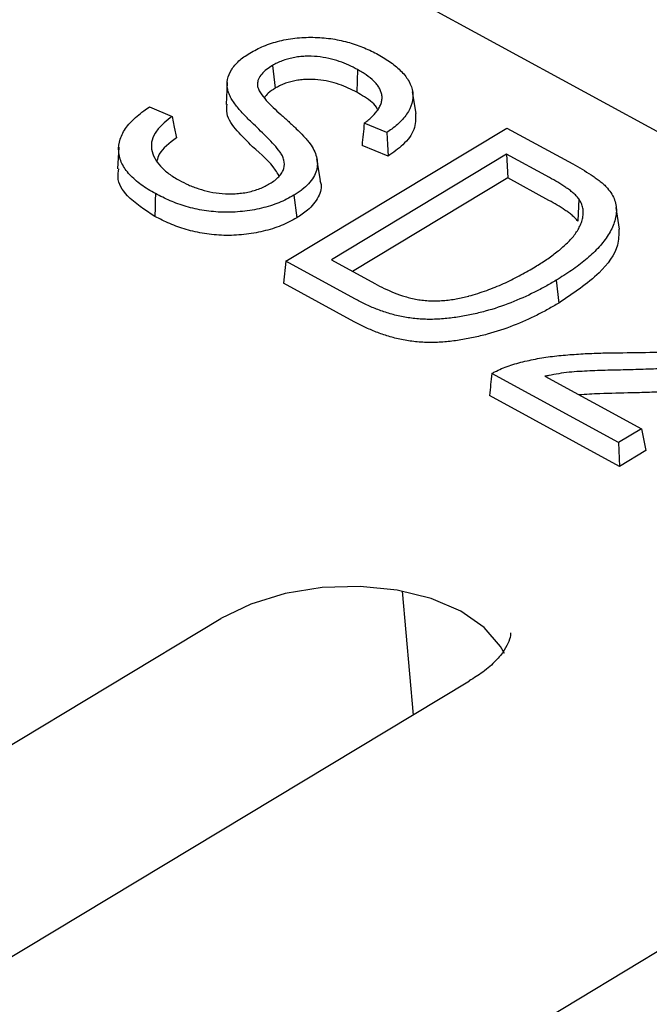
# Model space of a CAD drawing. Units: millimetres. Extents: x 0 to 420, y 0 to 297.
# Drawn here: x 125 to 133, y 97 to 110 of the extents above; entities that cross this region are included whole.
import ezdxf

# ---------------------------------------------------------------- set-up
doc = ezdxf.new("R2010")
doc.units = ezdxf.units.MM

msp = doc.modelspace()

# ---------------------------------------------------------------- linework, layer by layer
at = {"color": 7, "linetype": 'Continuous', "lineweight": 25}
for p, q in [((184.8261, 79.694), (112.5878, 119.0861)), ((127.8898, 108.9458), (127.9241, 108.6618)), ((128.9516, 108.8956), (128.9445, 108.6104)), ((127.3241, 108.7333), (127.3087, 108.4601)), ((129.6852, 108.3468), (129.6424, 108.6171)), ((126.3515, 108.4268), (126.6331, 108.3095)), ((129.3182, 108.1067), (129.0372, 108.2237)), ((128.0551, 106.4958), (130.8213, 108.1634)), ((130.8213, 108.1634), (131.6457, 107.7139)), ((125.9659, 107.9246), (125.9506, 107.6514)), ((130.8188, 107.8355), (128.6262, 106.5137)), ((129.3354, 107.8111), (129.0098, 107.9468)), ((131.3551, 107.5431), (130.8188, 107.8355)), ((130.8188, 107.8355), (130.8324, 107.5391)), ((128.4884, 107.507), (128.4457, 107.7772)), ((130.8324, 107.5391), (128.8915, 106.369)), ((131.348, 107.2579), (130.8324, 107.5391)), ((128.1585, 107.3232), (128.1925, 107.0391)), ((131.7212, 107.2774), (131.7079, 106.9975)), ((132.2319, 106.8994), (132.1891, 107.1704)), ((128.0551, 106.4958), (128.0277, 106.2217)), ((128.9184, 106.0251), (128.0551, 106.4958)), ((128.6262, 106.5137), (129.171, 106.2166)), ((131.4367, 106.2575), (131.471, 105.9735)), ((128.9115, 105.7397), (128.0277, 106.2217)), ((132.2179, 104.2259), (130.6322, 105.0905)), ((131.2971, 105.0572), (132.5046, 104.3987)), ((132.2314, 103.9294), (130.6049, 104.8164)), ((132.5046, 104.3987), (132.2179, 104.2259)), ((132.5046, 104.3987), (132.5596, 104.1272)), ((132.2179, 104.2259), (132.2314, 103.9294)), ((132.5596, 104.1272), (132.2314, 103.9294)), ((129.5105, 102.3657), (129.6474, 100.8164)), ((110.4489, 91.8981), (127.2452, 102.024)), ((130.3542, 101.2426), (113.5579, 91.1167)), ((114.9334, 87.1443), (133.7402, 98.4823))]:
    msp.add_line(p, q, dxfattribs=at)
at = {"color": 7, "linetype": 'Continuous', "lineweight": 25, "flags": 128}
for points in [[(126.6331, 108.3095), (126.6604, 108.1752), (126.6876, 108.0409)], [(129.3182, 108.1067), (129.3268, 107.9589), (129.3354, 107.8111)], [(126.4262, 107.3422), (126.4242, 107.2566), (126.4221, 107.171), (126.4193, 107.0569)], [(130.79, 101.5882), (130.7435, 101.6746), (130.5393, 101.9139), (130.2448, 102.1179), (129.8747, 102.2763), (129.4477, 102.3812), (128.9851, 102.4274), (128.5101, 102.4126), (128.0466, 102.3374), (127.6178, 102.2057), (127.2452, 102.024)]]:
    msp.add_lwpolyline(points, dxfattribs=at)
at = {"color": 7, "linetype": 'Continuous', "lineweight": 25}
for points, knots in [([(127.6044, 109.1002), (127.6325, 109.1161), (127.6603, 109.1319), (127.7178, 109.1616), (127.7479, 109.1756), (127.8418, 109.2147), (127.9093, 109.2367), (128.0149, 109.2627), (128.0507, 109.2701), (128.1238, 109.2821), (128.1612, 109.2869), (128.2736, 109.2981), (128.3489, 109.3006), (128.4613, 109.2972), (128.4988, 109.295), (128.5726, 109.2885), (128.6088, 109.2841), (128.7161, 109.2673), (128.7854, 109.2517), (128.9173, 109.2135), (128.9798, 109.1906), (129.0698, 109.1532), (129.0988, 109.1402), (129.155, 109.1128), (129.1823, 109.0985), (129.21, 109.084)], [0.00047297, 0.00047297, 0.00047297, 0.00047297, 0.0625, 0.0625, 0.125, 0.125, 0.25, 0.25, 0.3125, 0.3125, 0.375, 0.375, 0.5, 0.5, 0.5625, 0.5625, 0.625, 0.625, 0.75, 0.75, 0.875, 0.875, 0.9375, 0.9375, 0.99967438, 0.99967438, 0.99967438, 0.99967438]), ([(127.6533, 108.2108), (127.6172, 108.2456), (127.5819, 108.2803), (127.5144, 108.351), (127.4813, 108.3867), (127.4377, 108.4411), (127.4241, 108.4598), (127.3972, 108.4972), (127.3845, 108.5157), (127.3628, 108.5534), (127.354, 108.5726), (127.3393, 108.6118), (127.3334, 108.6316), (127.3216, 108.6914), (127.3214, 108.732), (127.3367, 108.8126), (127.3529, 108.8527), (127.4, 108.9302), (127.4315, 108.9675), (127.4892, 109.02), (127.51, 109.0367), (127.5553, 109.0688), (127.5797, 109.0844), (127.6044, 109.1002)], [0.00004151, 0.00004151, 0.00004151, 0.00004151, 0.125, 0.125, 0.25, 0.25, 0.3125, 0.3125, 0.375, 0.375, 0.4375, 0.4375, 0.5, 0.5, 0.625, 0.625, 0.75, 0.75, 0.875, 0.875, 0.9375, 0.9375, 0.99949468, 0.99949468, 0.99949468, 0.99949468]), ([(128.9516, 108.8956), (128.9515, 108.8957), (128.9514, 108.8957), (128.9512, 108.8958), (128.9169, 108.9141), (128.8813, 108.9328), (128.8056, 108.9669), (128.766, 108.9827), (128.6829, 109.0112), (128.6393, 109.0238), (128.5481, 109.0446), (128.5, 109.0526), (128.4012, 109.0617), (128.3505, 109.0629), (128.2746, 109.0599), (128.2489, 109.058), (128.1983, 109.0521), (128.1736, 109.0483), (128.1244, 109.0388), (128.1, 109.033), (128.0534, 109.0197), (128.0308, 109.0123), (127.9869, 108.9957), (127.9659, 108.9865), (127.9264, 108.9667), (127.9081, 108.9563), (127.8905, 108.9462), (127.8902, 108.9461), (127.89, 108.9459), (127.8898, 108.9458)], [-0.0003928, -0.0003928, -0.0003928, -0.0003928, 0, 0, 0, 0.125, 0.125, 0.25, 0.25, 0.375, 0.375, 0.5, 0.5, 0.625, 0.625, 0.6875, 0.6875, 0.75, 0.75, 0.8125, 0.8125, 0.875, 0.875, 0.9375, 0.9375, 1, 1, 1, 1.0008161, 1.0008161, 1.0008161, 1.0008161]), ([(129.21, 109.084), (129.2383, 109.0677), (129.2665, 109.0516), (129.3208, 109.0185), (129.3467, 109.0015), (129.3958, 108.9659), (129.4191, 108.9475), (129.4634, 108.9096), (129.4843, 108.8902), (129.5421, 108.8306), (129.5739, 108.7887), (129.6213, 108.7014), (129.6371, 108.6561), (129.6562, 108.5182), (129.6288, 108.4234), (129.5372, 108.2916), (129.4983, 108.249), (129.4309, 108.1887), (129.4068, 108.1694), (129.3607, 108.1357), (129.3396, 108.1212), (129.3182, 108.1067)], [0.00030384, 0.00030384, 0.00030384, 0.00030384, 0.0625, 0.0625, 0.125, 0.125, 0.1875, 0.1875, 0.25, 0.25, 0.375, 0.375, 0.5, 0.5, 0.75, 0.75, 0.875, 0.875, 0.9375, 0.9375, 0.98624587, 0.98624587, 0.98624587, 0.98624587]), ([(127.8898, 108.9458), (127.8896, 108.9457), (127.8893, 108.9455), (127.8891, 108.9454), (127.8646, 108.9295), (127.8394, 108.9133), (127.7931, 108.8778), (127.7725, 108.8587), (127.738, 108.819), (127.7234, 108.798), (127.7052, 108.7542), (127.7027, 108.7321), (127.7004, 108.7116), (127.7004, 108.7112), (127.7003, 108.7109), (127.7003, 108.7105)], [-0.0021937, -0.0021937, -0.0021937, -0.0021937, 0, 0, 0, 0.25, 0.25, 0.5, 0.5, 0.75, 0.75, 1, 1, 1, 1.0044057, 1.0044057, 1.0044057, 1.0044057]), ([(129.0372, 108.2237), (129.0482, 108.232), (129.0592, 108.2404), (129.0867, 108.2622), (129.1028, 108.276), (129.1484, 108.318), (129.1754, 108.3471), (129.2092, 108.3928), (129.2192, 108.4084), (129.236, 108.4399), (129.2433, 108.4559), (129.2541, 108.4885), (129.2574, 108.505), (129.2608, 108.5376), (129.261, 108.554), (129.2568, 108.5868), (129.2525, 108.6027), (129.2416, 108.6342), (129.2345, 108.6499), (129.2165, 108.6804), (129.2059, 108.695), (129.1829, 108.7237), (129.1702, 108.7377), (129.1287, 108.7785), (129.0966, 108.8038), (129.0449, 108.8398), (129.0269, 108.8515), (128.9897, 108.874), (128.9707, 108.8848), (128.9519, 108.8955), (128.9518, 108.8955), (128.9517, 108.8956), (128.9516, 108.8956)], [0.02245703, 0.02245703, 0.02245703, 0.02245703, 0.0625, 0.0625, 0.125, 0.125, 0.25, 0.25, 0.3125, 0.3125, 0.375, 0.375, 0.4375, 0.4375, 0.5, 0.5, 0.5625, 0.5625, 0.625, 0.625, 0.6875, 0.6875, 0.75, 0.75, 0.875, 0.875, 0.9375, 0.9375, 1, 1, 1, 1.00034777, 1.00034777, 1.00034777, 1.00034777]), ([(127.7003, 108.7105), (127.7003, 108.7101), (127.7004, 108.7098), (127.7004, 108.7094), (127.7014, 108.7008), (127.7024, 108.6918), (127.7062, 108.6735), (127.7092, 108.6643), (127.7201, 108.6379), (127.7292, 108.6212), (127.7601, 108.5716), (127.7853, 108.5402), (127.8669, 108.4482), (127.93, 108.3903), (127.9933, 108.3332), (127.9934, 108.3331), (127.9934, 108.3331), (127.9934, 108.3331)], [-0.0025985, -0.0025985, -0.0025985, -0.0025985, 0, 0, 0, 0.0625, 0.0625, 0.125, 0.125, 0.25, 0.25, 0.5, 0.5, 1, 1, 1, 1.0001369, 1.0001369, 1.0001369, 1.0001369]), ([(128.9445, 108.6104), (128.9101, 108.6287), (128.8754, 108.6469), (128.8014, 108.6803), (128.7627, 108.6957), (128.6817, 108.7235), (128.6394, 108.7357), (128.5513, 108.7558), (128.5053, 108.7634), (128.4108, 108.7721), (128.3623, 108.7733), (128.2897, 108.7704), (128.2655, 108.7687), (128.2176, 108.7631), (128.1938, 108.7594), (128.1471, 108.7504), (128.1243, 108.745), (128.08, 108.7323), (128.0583, 108.7252), (128.0168, 108.7095), (127.997, 108.7008), (127.9595, 108.682), (127.9418, 108.6719), (127.9241, 108.6618)], [0, 0, 0, 0, 0.125, 0.125, 0.25, 0.25, 0.375, 0.375, 0.5, 0.5, 0.625, 0.625, 0.6875, 0.6875, 0.75, 0.75, 0.8125, 0.8125, 0.875, 0.875, 0.9375, 0.9375, 1, 1, 1, 1]), ([(127.9241, 108.6618), (127.8927, 108.6425), (127.835, 108.6069), (127.8037, 108.5623), (127.7894, 108.542)], [0, 0, 0, 0, 0.5440041, 1, 1, 1, 1]), ([(129.2011, 108.4005), (129.2006, 108.402), (129.1794, 108.4608), (129.0779, 108.5311), (128.9767, 108.5913), (128.9445, 108.6104)], [0, 0, 0, 0, 0.0170323, 0.6878583, 1, 1, 1, 1]), ([(127.6418, 107.9288), (127.5752, 107.9941), (127.4426, 108.1239), (127.3091, 108.3042), (127.3184, 108.4213), (127.3215, 108.4606)], [0, 0, 0, 0, 0.4019248, 0.7994639, 1, 1, 1, 1]), ([(126.4262, 107.3422), (126.3947, 107.3601), (126.3635, 107.3779), (126.3039, 107.4146), (126.2755, 107.4336), (126.1942, 107.493), (126.1455, 107.535), (126.0841, 107.6019), (126.0653, 107.6248), (126.0326, 107.6715), (126.0188, 107.6954), (125.9843, 107.7689), (125.9706, 107.8195), (125.9625, 107.9221), (125.9682, 107.9739), (125.9933, 108.0502), (126.0045, 108.0755), (126.0311, 108.1256), (126.0465, 108.1503), (126.1, 108.2228), (126.1454, 108.2691), (126.2228, 108.3353), (126.2501, 108.3567), (126.3023, 108.3941), (126.3267, 108.4104), (126.3515, 108.4268)], [0.00028586, 0.00028586, 0.00028586, 0.00028586, 0.0625, 0.0625, 0.125, 0.125, 0.25, 0.25, 0.3125, 0.3125, 0.375, 0.375, 0.5, 0.5, 0.625, 0.625, 0.6875, 0.6875, 0.75, 0.75, 0.875, 0.875, 0.9375, 0.9375, 0.98772812, 0.98772812, 0.98772812, 0.98772812]), ([(127.9934, 108.3331), (127.9934, 108.3331), (127.9934, 108.3331), (127.9935, 108.3331), (128.0268, 108.3034), (128.06, 108.2739), (128.1247, 108.2142), (128.1565, 108.184), (128.2194, 108.1236), (128.2494, 108.0933), (128.2926, 108.0467), (128.3072, 108.0309), (128.3347, 108.0001), (128.3465, 107.9849), (128.3586, 107.9685)], [-0.00013146, -0.00013146, -0.00013146, -0.00013146, 0, 0, 0, 0.25, 0.25, 0.5, 0.5, 0.75, 0.75, 0.875, 0.875, 0.99922562, 0.99922562, 0.99922562, 0.99922562]), ([(129.6795, 108.3468), (129.6806, 108.2791), (129.6826, 108.1432), (129.5412, 107.9575), (129.4002, 107.8572), (129.3354, 107.8111)], [0, 0, 0, 0, 0.3490376, 0.7008463, 1, 1, 1, 1]), ([(126.6331, 108.3095), (126.5995, 108.2834), (126.566, 108.2568), (126.4992, 108.196), (126.4669, 108.1616), (126.4149, 108.0897), (126.3954, 108.052), (126.3741, 107.9754), (126.3725, 107.9366), (126.3843, 107.8609), (126.3974, 107.8238), (126.4353, 107.7522), (126.4599, 107.7177), (126.5191, 107.6519), (126.5539, 107.6206), (126.6131, 107.577), (126.6341, 107.5629), (126.6773, 107.5361), (126.6995, 107.5233), (126.7215, 107.5105), (126.7216, 107.5104), (126.7218, 107.5103), (126.722, 107.5102)], [0.01874321, 0.01874321, 0.01874321, 0.01874321, 0.125, 0.125, 0.25, 0.25, 0.375, 0.375, 0.5, 0.5, 0.625, 0.625, 0.75, 0.75, 0.875, 0.875, 0.9375, 0.9375, 1, 1, 1, 1.0004611, 1.0004611, 1.0004611, 1.0004611]), ([(127.8564, 107.4675), (127.8566, 107.4676), (127.8567, 107.4677), (127.8568, 107.4678), (127.8772, 107.4806), (127.8984, 107.494), (127.9368, 107.5236), (127.9532, 107.539), (127.9833, 107.5705), (127.9972, 107.5872), (128.0183, 107.6217), (128.0259, 107.6394), (128.0413, 107.6925), (128.0409, 107.7284), (128.0282, 107.7803), (128.022, 107.7973), (128.0059, 107.8307), (127.9956, 107.847), (127.9619, 107.8939), (127.9364, 107.9237), (127.8836, 107.9828), (127.8558, 108.0118), (127.7708, 108.0979), (127.7124, 108.1545), (127.6533, 108.2108)], [-0.0004302, -0.0004302, -0.0004302, -0.0004302, 0, 0, 0, 0.0625, 0.0625, 0.125, 0.125, 0.1875, 0.1875, 0.25, 0.25, 0.375, 0.375, 0.4375, 0.4375, 0.5, 0.5, 0.625, 0.625, 0.75, 0.75, 0.9999488, 0.9999488, 0.9999488, 0.9999488]), ([(129.0372, 108.2237), (129.0327, 108.1776), (129.0281, 108.1314), (129.0235, 108.0853), (129.019, 108.0391), (129.0144, 107.993), (129.0098, 107.9468)], [0, 0, 0, 0, 0.0005038539, 0.0005038539, 0.0005038539, 0.0010077077, 0.0010077077, 0.0010077077, 0.0010077077]), ([(126.6876, 108.0409), (126.6006, 107.9761), (126.4819, 107.8877), (126.4522, 107.7818), (126.4443, 107.7535)], [0, 0, 0, 0, 0.7328539, 1, 1, 1, 1]), ([(128.3586, 107.9685), (128.3764, 107.9414), (128.3939, 107.9145), (128.4221, 107.8601), (128.4328, 107.8322), (128.4472, 107.7754), (128.451, 107.7467), (128.4512, 107.6889), (128.4476, 107.6599), (128.4315, 107.6029), (128.419, 107.5744), (128.3865, 107.519), (128.3658, 107.4923), (128.3171, 107.44), (128.2897, 107.4151), (128.2436, 107.3792), (128.2276, 107.3676), (128.1941, 107.3453), (128.1764, 107.3343), (128.1585, 107.3232)], [0.00047777, 0.00047777, 0.00047777, 0.00047777, 0.125, 0.125, 0.25, 0.25, 0.375, 0.375, 0.5, 0.5, 0.625, 0.625, 0.75, 0.75, 0.875, 0.875, 0.9375, 0.9375, 0.99943305, 0.99943305, 0.99943305, 0.99943305]), ([(127.9713, 107.5665), (127.9574, 107.5903), (127.8816, 107.7208), (127.7497, 107.8353), (127.6418, 107.9288)], [0, 0, 0, 0, 0.1827507, 1, 1, 1, 1]), ([(131.6457, 107.7139), (131.6457, 107.7139), (131.6457, 107.7139), (131.6457, 107.7139), (131.6859, 107.692), (131.7249, 107.6703), (131.8009, 107.6248), (131.8388, 107.6018), (131.8927, 107.5664), (131.9102, 107.5544), (131.9445, 107.5299), (131.9615, 107.5174), (131.9942, 107.4925), (132.0095, 107.4799), (132.0383, 107.4538), (132.0516, 107.4405), (132.0652, 107.4267)], [-0.00002136, -0.00002136, -0.00002136, -0.00002136, 0, 0, 0, 0.25, 0.25, 0.5, 0.5, 0.625, 0.625, 0.75, 0.75, 0.875, 0.875, 0.99866385, 0.99866385, 0.99866385, 0.99866385]), ([(126.4193, 107.0569), (126.2931, 107.1383), (126.0751, 107.2791), (125.9411, 107.5002), (125.9628, 107.6167), (125.9692, 107.6513)], [0, 0, 0, 0, 0.4912263, 0.8486861, 1, 1, 1, 1]), ([(126.722, 107.5102), (126.7221, 107.5101), (126.7223, 107.51), (126.7225, 107.5099), (126.7594, 107.4906), (126.7979, 107.4708), (126.8589, 107.4439), (126.8795, 107.4353), (126.922, 107.4186), (126.944, 107.4107), (127.0117, 107.3886), (127.0585, 107.3758), (127.157, 107.3551), (127.2089, 107.3476), (127.3144, 107.3395), (127.3686, 107.3385), (127.4496, 107.3431), (127.4763, 107.3455), (127.5298, 107.352), (127.5566, 107.3564), (127.6348, 107.3726), (127.6844, 107.3878), (127.753, 107.4144), (127.7753, 107.4239), (127.8179, 107.445), (127.8373, 107.4564), (127.856, 107.4673), (127.8561, 107.4673), (127.8563, 107.4674), (127.8564, 107.4675)], [-0.0005763, -0.0005763, -0.0005763, -0.0005763, 0, 0, 0, 0.125, 0.125, 0.1875, 0.1875, 0.25, 0.25, 0.375, 0.375, 0.5, 0.5, 0.625, 0.625, 0.6875, 0.6875, 0.75, 0.75, 0.875, 0.875, 0.9375, 0.9375, 1, 1, 1, 1.0004894, 1.0004894, 1.0004894, 1.0004894]), ([(128.4814, 107.5058), (128.4853, 107.4972), (128.5151, 107.4315), (128.472, 107.2975), (128.3578, 107.1469), (128.2395, 107.0697), (128.1925, 107.0391)], [0, 0, 0, 0, 0.0532695, 0.4090333, 0.7655948, 1, 1, 1, 1]), ([(131.7212, 107.2774), (131.7211, 107.2776), (131.721, 107.2778), (131.7209, 107.2779), (131.711, 107.2906), (131.7002, 107.3043), (131.6753, 107.3297), (131.6621, 107.3417), (131.6343, 107.3655), (131.6192, 107.3772), (131.5887, 107.3994), (131.5734, 107.4102), (131.5263, 107.4427), (131.4931, 107.4638), (131.4247, 107.5041), (131.3899, 107.5236), (131.3553, 107.543), (131.3552, 107.543), (131.3552, 107.5431), (131.3551, 107.5431)], [-0.0015203, -0.0015203, -0.0015203, -0.0015203, 0, 0, 0, 0.125, 0.125, 0.25, 0.25, 0.375, 0.375, 0.5, 0.5, 0.75, 0.75, 1, 1, 1, 1.000329, 1.000329, 1.000329, 1.000329]), ([(128.1585, 107.3232), (128.1281, 107.306), (128.098, 107.2891), (128.0358, 107.2572), (128.0034, 107.2425), (127.901, 107.2015), (127.8274, 107.1785), (127.6746, 107.1419), (127.5951, 107.1284), (127.434, 107.1113), (127.3525, 107.1076), (127.1914, 107.1121), (127.1114, 107.1196), (126.9572, 107.1438), (126.8828, 107.1608), (126.7408, 107.2022), (126.673, 107.2265), (126.5454, 107.2807), (126.4862, 107.3111), (126.4262, 107.3422)], [0.00035151, 0.00035151, 0.00035151, 0.00035151, 0.0625, 0.0625, 0.125, 0.125, 0.25, 0.25, 0.375, 0.375, 0.5, 0.5, 0.625, 0.625, 0.75, 0.75, 0.875, 0.875, 0.9996859, 0.9996859, 0.9996859, 0.9996859]), ([(132.0652, 107.4267), (132.0853, 107.4028), (132.1051, 107.3793), (132.1383, 107.3312), (132.1516, 107.3063), (132.1827, 107.2296), (132.1919, 107.1766), (132.1896, 107.0698), (132.1782, 107.0161), (132.1385, 106.9102), (132.1107, 106.8576), (132.0433, 106.7551), (132.003, 106.705), (131.9123, 106.6077), (131.8616, 106.5607), (131.7513, 106.4695), (131.6924, 106.4251), (131.5686, 106.3397), (131.5029, 106.2987), (131.4367, 106.2575)], [0.0004011, 0.0004011, 0.0004011, 0.0004011, 0.0625, 0.0625, 0.125, 0.125, 0.25, 0.25, 0.375, 0.375, 0.5, 0.5, 0.625, 0.625, 0.75, 0.75, 0.875, 0.875, 0.99981553, 0.99981553, 0.99981553, 0.99981553]), ([(131.1564, 106.4149), (131.1565, 106.4149), (131.1565, 106.415), (131.1566, 106.415), (131.2045, 106.4442), (131.253, 106.474), (131.3445, 106.5359), (131.3887, 106.5674), (131.4737, 106.6324), (131.5138, 106.6661), (131.5696, 106.7179), (131.5876, 106.7353), (131.6221, 106.771), (131.6383, 106.7893), (131.6679, 106.8264), (131.6814, 106.8451), (131.7066, 106.8831), (131.718, 106.9025), (131.7375, 106.9416), (131.7458, 106.9612), (131.7601, 107.0007), (131.7661, 107.0205), (131.7746, 107.0608), (131.7767, 107.0811), (131.7773, 107.1213), (131.7759, 107.1414), (131.7683, 107.1815), (131.7622, 107.2013), (131.7449, 107.2402), (131.733, 107.2591), (131.7215, 107.277), (131.7214, 107.2771), (131.7213, 107.2773), (131.7212, 107.2774)], [-0.0001238, -0.0001238, -0.0001238, -0.0001238, 0, 0, 0, 0.125, 0.125, 0.25, 0.25, 0.375, 0.375, 0.4375, 0.4375, 0.5, 0.5, 0.5625, 0.5625, 0.625, 0.625, 0.6875, 0.6875, 0.75, 0.75, 0.8125, 0.8125, 0.875, 0.875, 0.9375, 0.9375, 1, 1, 1, 1.0005559, 1.0005559, 1.0005559, 1.0005559]), ([(131.7079, 106.9975), (131.6979, 107.0104), (131.6878, 107.0231), (131.6639, 107.0475), (131.651, 107.0593), (131.6239, 107.0825), (131.6094, 107.0937), (131.5794, 107.1156), (131.5641, 107.1264), (131.5176, 107.1585), (131.4851, 107.1792), (131.4174, 107.219), (131.3827, 107.2384), (131.348, 107.2579)], [0, 0, 0, 0, 0.125, 0.125, 0.25, 0.25, 0.375, 0.375, 0.5, 0.5, 0.75, 0.75, 1, 1, 1, 1]), ([(128.1925, 107.0391), (128.1619, 107.0218), (128.1314, 107.0045), (128.0674, 106.9718), (128.0338, 106.9565), (127.9284, 106.9143), (127.853, 106.8908), (127.6961, 106.8532), (127.6146, 106.8393), (127.4493, 106.8218), (127.3654, 106.818), (127.1998, 106.8226), (127.1179, 106.8303), (126.9598, 106.8551), (126.8837, 106.8725), (126.7387, 106.9147), (126.6697, 106.9395), (126.5396, 106.9947), (126.4793, 107.0258), (126.4193, 107.0569)], [0, 0, 0, 0, 0.0625, 0.0625, 0.125, 0.125, 0.25, 0.25, 0.375, 0.375, 0.5, 0.5, 0.625, 0.625, 0.75, 0.75, 0.875, 0.875, 1, 1, 1, 1]), ([(132.2212, 106.8994), (132.2214, 106.8319), (132.2217, 106.6431), (131.9734, 106.3097), (131.6516, 106.0943), (131.471, 105.9735)], [0, 0, 0, 0, 0.1959776, 0.5488634, 1, 1, 1, 1]), ([(130.3441, 106.0612), (130.3443, 106.0613), (130.3444, 106.0613), (130.3446, 106.0613), (130.3823, 106.0719), (130.4206, 106.0827), (130.496, 106.1061), (130.5329, 106.1187), (130.6413, 106.1583), (130.7108, 106.1867), (130.846, 106.2467), (130.911, 106.2787), (131.0055, 106.3283), (131.0366, 106.3452), (131.0973, 106.3798), (131.1269, 106.3973), (131.1563, 106.4148), (131.1563, 106.4148), (131.1564, 106.4149), (131.1564, 106.4149)], [-0.0005155, -0.0005155, -0.0005155, -0.0005155, 0, 0, 0, 0.125, 0.125, 0.25, 0.25, 0.5, 0.5, 0.75, 0.75, 0.875, 0.875, 1, 1, 1, 1.0002043, 1.0002043, 1.0002043, 1.0002043]), ([(131.4367, 106.2575), (131.3928, 106.2316), (131.3492, 106.2059), (131.2597, 106.156), (131.2138, 106.1317), (131.0726, 106.0613), (130.9742, 106.0171), (130.7686, 105.9368), (130.6618, 105.9006), (130.4943, 105.8556), (130.4374, 105.8417), (130.3225, 105.8171), (130.264, 105.8062), (130.1758, 105.7925), (130.1464, 105.7885), (130.0871, 105.7816), (130.0571, 105.7786), (129.9972, 105.7736), (129.9674, 105.7715), (129.9081, 105.7691), (129.8783, 105.7687), (129.8185, 105.7691), (129.7887, 105.7697), (129.73, 105.7727), (129.701, 105.7751), (129.6143, 105.7843), (129.5574, 105.7934), (129.4469, 105.816), (129.3936, 105.8297), (129.2902, 105.8612), (129.2396, 105.8786), (129.1426, 105.9161), (129.0958, 105.9365), (129.0053, 105.9793), (128.9621, 106.002), (128.9184, 106.0251)], [0.00014332, 0.00014332, 0.00014332, 0.00014332, 0.0625, 0.0625, 0.125, 0.125, 0.25, 0.25, 0.375, 0.375, 0.4375, 0.4375, 0.5, 0.5, 0.53125, 0.53125, 0.5625, 0.5625, 0.59375, 0.59375, 0.625, 0.625, 0.65625, 0.65625, 0.6875, 0.6875, 0.75, 0.75, 0.8125, 0.8125, 0.875, 0.875, 0.9375, 0.9375, 0.99992533, 0.99992533, 0.99992533, 0.99992533]), ([(129.171, 106.2166), (129.171, 106.2166), (129.1711, 106.2166), (129.1711, 106.2165), (129.2091, 106.1964), (129.248, 106.176), (129.3287, 106.1375), (129.3701, 106.1189), (129.4573, 106.0843), (129.5026, 106.0685), (129.5732, 106.0472), (129.5973, 106.0404), (129.6473, 106.0283), (129.6728, 106.0231), (129.7247, 106.014), (129.7515, 106.0101), (129.8058, 106.0046), (129.8326, 106.0027), (129.8874, 106.0002), (129.9154, 105.9998), (129.9711, 106.0011), (129.9988, 106.0027), (130.0534, 106.007), (130.0806, 106.0097), (130.1353, 106.0166), (130.1624, 106.021), (130.2154, 106.0308), (130.2416, 106.0362), (130.2935, 106.0482), (130.3188, 106.0547), (130.3437, 106.0611), (130.3438, 106.0611), (130.344, 106.0612), (130.3441, 106.0612)], [-0.0001535, -0.0001535, -0.0001535, -0.0001535, 0, 0, 0, 0.125, 0.125, 0.25, 0.25, 0.375, 0.375, 0.4375, 0.4375, 0.5, 0.5, 0.5625, 0.5625, 0.625, 0.625, 0.6875, 0.6875, 0.75, 0.75, 0.8125, 0.8125, 0.875, 0.875, 0.9375, 0.9375, 1, 1, 1, 1.0003964, 1.0003964, 1.0003964, 1.0003964]), ([(131.471, 105.9735), (131.4271, 105.9476), (131.3831, 105.9216), (131.2927, 105.8713), (131.2464, 105.8468), (131.1037, 105.7756), (131.0044, 105.731), (130.7965, 105.6499), (130.6881, 105.6131), (130.5183, 105.5675), (130.4608, 105.5534), (130.3441, 105.5284), (130.2848, 105.5174), (130.195, 105.5035), (130.1649, 105.4993), (130.1044, 105.4923), (130.074, 105.4893), (130.013, 105.4841), (129.9824, 105.482), (129.9213, 105.4795), (129.8907, 105.4791), (129.8296, 105.4795), (129.7991, 105.4802), (129.7386, 105.4833), (129.7086, 105.4857), (129.6194, 105.4952), (129.5613, 105.5045), (129.4482, 105.5276), (129.3935, 105.5416), (129.2882, 105.5738), (129.2369, 105.5914), (129.1383, 105.6296), (129.0909, 105.6502), (128.9991, 105.6936), (128.9553, 105.7166), (128.9115, 105.7397)], [0, 0, 0, 0, 0.0625, 0.0625, 0.125, 0.125, 0.25, 0.25, 0.375, 0.375, 0.4375, 0.4375, 0.5, 0.5, 0.53125, 0.53125, 0.5625, 0.5625, 0.59375, 0.59375, 0.625, 0.625, 0.65625, 0.65625, 0.6875, 0.6875, 0.75, 0.75, 0.8125, 0.8125, 0.875, 0.875, 0.9375, 0.9375, 1, 1, 1, 1]), ([(132.2712, 105.352), (132.4225, 105.3531), (132.5739, 105.3552), (132.8009, 105.362), (132.8766, 105.3649), (133.028, 105.3725), (133.1038, 105.3771), (133.2545, 105.3893), (133.3294, 105.3969), (133.4775, 105.4178), (133.5506, 105.4318), (133.6949, 105.4646), (133.7641, 105.4842), (133.8624, 105.5195), (133.8941, 105.5325), (133.9554, 105.5607), (133.9839, 105.5764), (134.0119, 105.5923)], [0, 0, 0, 0, 0.25, 0.25, 0.375, 0.375, 0.5, 0.5, 0.625, 0.625, 0.75, 0.75, 0.875, 0.875, 0.9375, 0.9375, 1, 1, 1, 1]), ([(134.2544, 105.4536), (134.2241, 105.4359), (134.1949, 105.419), (134.1316, 105.3874), (134.0981, 105.3719), (134.0307, 105.3431), (133.9958, 105.3302), (133.9229, 105.3051), (133.8865, 105.2933), (133.8114, 105.2722), (133.7727, 105.2625), (133.6946, 105.2448), (133.6551, 105.2368), (133.5354, 105.2153), (133.4536, 105.2045), (133.289, 105.1864), (133.2058, 105.179), (133.0398, 105.1662), (132.9563, 105.1614), (132.7893, 105.1524), (132.706, 105.1487), (132.5388, 105.1428), (132.4552, 105.1405), (132.3714, 105.1381)], [0.00023648, 0.00023648, 0.00023648, 0.00023648, 0.0625, 0.0625, 0.125, 0.125, 0.1875, 0.1875, 0.25, 0.25, 0.3125, 0.3125, 0.375, 0.375, 0.5, 0.5, 0.625, 0.625, 0.75, 0.75, 0.875, 0.875, 0.99993496, 0.99993496, 0.99993496, 0.99993496]), ([(130.6322, 105.0905), (130.6383, 105.0942), (130.6444, 105.0978), (130.6635, 105.1087), (130.6767, 105.1157), (130.7188, 105.1361), (130.7486, 105.1493), (130.8091, 105.1737), (130.8402, 105.1849), (130.9047, 105.2057), (130.9381, 105.2156), (131.0049, 105.2339), (131.0387, 105.2422), (131.108, 105.2579), (131.1429, 105.2655), (131.2477, 105.2858), (131.3194, 105.2965), (131.4636, 105.3145), (131.5364, 105.3214), (131.6827, 105.3328), (131.7562, 105.3374), (131.9031, 105.3445), (131.9767, 105.347), (132.1238, 105.3506), (132.1973, 105.3513), (132.2712, 105.352)], [0.01640213, 0.01640213, 0.01640213, 0.01640213, 0.03125, 0.03125, 0.0625, 0.0625, 0.125, 0.125, 0.1875, 0.1875, 0.25, 0.25, 0.3125, 0.3125, 0.375, 0.375, 0.5, 0.5, 0.625, 0.625, 0.75, 0.75, 0.875, 0.875, 1, 1, 1, 1]), ([(132.3714, 105.1381), (132.286, 105.1362), (132.2007, 105.1341), (132.0726, 105.1307), (132.0297, 105.1295), (131.9441, 105.1265), (131.9014, 105.125), (131.8154, 105.1213), (131.7726, 105.1191), (131.6864, 105.1138), (131.643, 105.1105), (131.5565, 105.1015), (131.5132, 105.0959), (131.4282, 105.0821), (131.3866, 105.0742), (131.3454, 105.0664), (131.3293, 105.0633), (131.3132, 105.0603), (131.2971, 105.0572)], [0.0001277, 0.0001277, 0.0001277, 0.0001277, 0.25, 0.25, 0.375, 0.375, 0.5, 0.5, 0.625, 0.625, 0.75, 0.75, 0.875, 0.875, 1, 1, 1, 1.0487791, 1.0487791, 1.0487791, 1.0487791]), ([(134.2887, 105.1696), (134.2584, 105.1519), (134.228, 105.1343), (134.1629, 105.1018), (134.1292, 105.0863), (134.0601, 105.0567), (134.0239, 105.0433), (133.9501, 105.0179), (133.9127, 105.0058), (133.8357, 104.9841), (133.7964, 104.9743), (133.7169, 104.9563), (133.6767, 104.9481), (133.5548, 104.9263), (133.472, 104.9154), (133.3058, 104.8971), (133.2223, 104.8896), (133.0551, 104.8768), (132.9714, 104.8719), (132.8038, 104.8629), (132.72, 104.8592), (132.5523, 104.8533), (132.4685, 104.8509), (132.3847, 104.8486)], [0, 0, 0, 0, 0.0625, 0.0625, 0.125, 0.125, 0.1875, 0.1875, 0.25, 0.25, 0.3125, 0.3125, 0.375, 0.375, 0.5, 0.5, 0.625, 0.625, 0.75, 0.75, 0.875, 0.875, 1, 1, 1, 1]), ([(130.6322, 105.0905), (130.6276, 105.0449), (130.6231, 104.9992), (130.6185, 104.9535), (130.6139, 104.9078), (130.6094, 104.8621), (130.6049, 104.8164)], [0, 0, 0, 0, 0.0005037854, 0.0005037854, 0.0005037854, 0.001007571, 0.001007571, 0.001007571, 0.001007571]), ([(132.3847, 104.8486), (132.251, 104.846), (132.0306, 104.8417), (131.8104, 104.8294), (131.7238, 104.8245)], [0, 0, 0, 0, 0.6068993, 1, 1, 1, 1]), ([(130.8652, 101.8454), (130.8658, 101.8408), (130.8695, 101.8098), (130.8521, 101.7477), (130.7975, 101.632), (130.6892, 101.4975), (130.5424, 101.3628), (130.4095, 101.28), (130.3506, 101.2433)], [0, 0, 0, 0, 0.0382202, 0.2586576, 0.4574896, 0.6525868, 0.846002, 1, 1, 1, 1])]:
    msp.add_open_spline(points, degree=3, knots=knots, dxfattribs=at)

doc.saveas('drawing.dxf')
